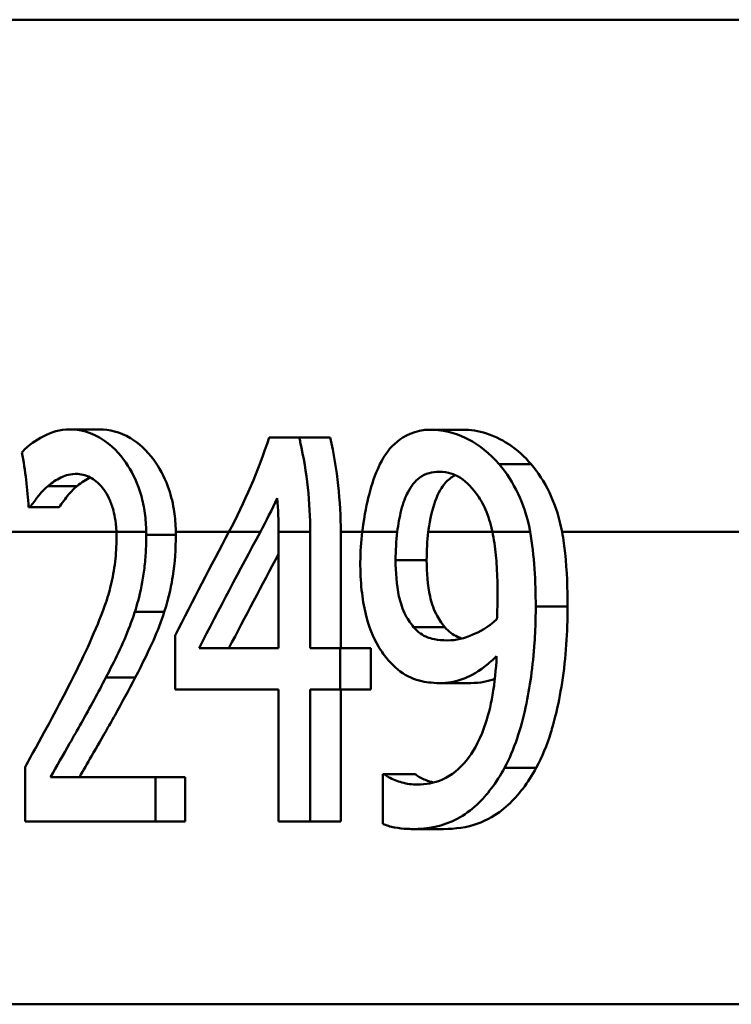
# Paper-space layout 'DF_1' of a CAD drawing. Units: millimetres. Extents: x 0 to 2100, y 0 to 4114.
# Drawn here: x 1150 to 1156, y 1496 to 1504 of the extents above; entities that cross this region are included whole.
import ezdxf

# ---------------------------------------------------------------- set-up
doc = ezdxf.new("R2010")
doc.units = ezdxf.units.MM
doc.header["$LTSCALE"] = 10
doc.layers.add('Visible Edges(ISO)', color=7, linetype='Continuous', lineweight=50)
doc.layers.add('Visible Tangent Edges(ISO)', color=7, linetype='Continuous', lineweight=50)

psp = doc.layouts.new('DF_1')

# ---------------------------------------------------------------- linework, layer by layer
at = {"layer": 'Visible Edges(ISO)'}
for p, q in [((1250.235, 1503.9438), (1134.8898, 1503.9438)), ((1150.5979, 1500.7438), (1150.8309, 1500.7438)), ((1152.1566, 1500.6806), (1152.3926, 1500.6806)), ((1152.3926, 1500.6806), (1152.6352, 1500.6806)), ((1153.4198, 1500.7414), (1153.6697, 1500.7414)), ((1150.2894, 1500.136), (1150.278, 1500.136)), ((1150.2894, 1500.136), (1150.5157, 1500.136)), ((1152.2311, 1499.9438), (1152.2311, 1499.0347)), ((1152.4784, 1499.0347), (1152.4784, 1499.9438)), ((1152.7168, 1499.9438), (1152.7168, 1499.0347)), ((1151.4223, 1499.1344), (1151.4223, 1498.7114)), ((1151.6099, 1499.0347), (1152.2311, 1499.0347)), ((1152.4784, 1499.0347), (1152.7118, 1499.0347)), ((1152.7118, 1498.7114), (1152.7118, 1499.0347)), ((1152.7118, 1499.0347), (1152.9516, 1499.0347)), ((1152.9516, 1499.0347), (1152.9516, 1498.7114)), ((1153.4891, 1498.7624), (1153.7337, 1498.7624)), ((1152.2311, 1498.7114), (1151.4223, 1498.7114)), ((1152.2311, 1498.7114), (1152.2311, 1497.6806)), ((1152.4784, 1497.6806), (1152.4784, 1498.7114)), ((1152.7118, 1498.7114), (1152.4784, 1498.7114)), ((1152.7118, 1498.7114), (1152.9516, 1498.7114)), ((1152.7168, 1498.7114), (1152.7168, 1497.6806)), ((1150.2504, 1498.106), (1150.2504, 1497.6806)), ((1150.4493, 1498.0283), (1151.269, 1498.0283)), ((1151.269, 1497.6806), (1151.269, 1498.0283)), ((1151.269, 1498.0283), (1151.5003, 1498.0283)), ((1151.5003, 1498.0283), (1151.5003, 1497.6806)), ((1153.0449, 1498.0501), (1153.0581, 1498.0501)), ((1153.0449, 1498.0501), (1153.0449, 1497.6636)), ((1153.0581, 1498.0501), (1153.3, 1498.0501)), ((1151.269, 1497.6806), (1150.2504, 1497.6806)), ((1151.269, 1497.6806), (1151.5003, 1497.6806)), ((1152.4784, 1497.6806), (1152.2311, 1497.6806)), ((1152.4784, 1497.6806), (1152.7168, 1497.6806)), ((1153.2776, 1497.6223), (1153.5209, 1497.6223))]:
    psp.add_line(p, q, dxfattribs=at)
for centre, major_axis, ratio, start_param, end_param in [((1192.535, 1471.2662), (0, 54.9587), 0.867925, 1.021833, 1.039008), ((1192.535, 1470.5752), (0, 55.401), 0.860996, 1.012065, 1.031303), ((1192.535, 1470.5752), (0, 55.1687), 0.860996, 1.01315, 1.02878)]:
    psp.add_ellipse(centre, major_axis=major_axis, ratio=ratio, start_param=start_param, end_param=end_param, dxfattribs=at)
for points, knots in [([(1150.5979, 1500.7438), (1150.5248, 1500.7438), (1150.4568, 1500.7237), (1150.3361, 1500.6583), (1150.2802, 1500.6232), (1150.229, 1500.5673), (1150.2275, 1500.5656), (1150.226, 1500.5639)], [-0.0878201, -0.0878201, -0.0878201, -0.0878201, -0.04204279, -0.04204279, -0.00124678, -0.00124678, 0, 0, 0, 0]), ([(1151.1972, 1499.9438), (1151.1966, 1499.9926), (1151.1932, 1500.0411), (1151.18, 1500.1371), (1151.1703, 1500.1839), (1151.1323, 1500.3172), (1151.0967, 1500.394), (1151.0136, 1500.5237), (1150.9533, 1500.5986), (1150.7672, 1500.7279), (1150.6699, 1500.7438), (1150.5979, 1500.7438)], [-0.1551608, -0.1551608, -0.1551608, -0.1551608, -0.1364418, -0.1364418, -0.117542, -0.117542, -0.0804551, -0.0804551, -0.0450644, -0.0450644, 0, 0, 0, 0]), ([(1150.8309, 1500.7438), (1150.9085, 1500.7438), (1150.9914, 1500.7251), (1151.1376, 1500.6372), (1151.1996, 1500.5818), (1151.299, 1500.4466), (1151.3369, 1500.3783), (1151.3868, 1500.2428), (1151.4024, 1500.1836), (1151.4211, 1500.0715), (1151.4259, 1500.0207), (1151.4279, 1499.9609), (1151.4281, 1499.9524), (1151.4282, 1499.9438)], [-0.1509547, -0.1509547, -0.1509547, -0.1509547, -0.1027558, -0.1027558, -0.065978, -0.065978, -0.0381285, -0.0381285, -0.0187652, -0.0187652, -0.0033621, -0.0033621, -0.0007933, -0.0007933, -0.0007933, -0.0007933]), ([(1152.4784, 1499.9438), (1152.4784, 1500.166), (1152.4536, 1500.4082), (1152.3982, 1500.6564), (1152.3954, 1500.6685), (1152.3926, 1500.6806)], [1.21610701, 1.21610701, 1.21610701, 1.21610701, 1.28276914, 1.28276914, 1.28619623, 1.28619623, 1.28619623, 1.28619623]), ([(1153.4198, 1500.7414), (1153.2934, 1500.7414), (1153.2092, 1500.6893), (1153.1053, 1500.605), (1153.06, 1500.5478), (1153.0209, 1500.4672), (1153.0191, 1500.4633), (1153.0173, 1500.4594)], [-0.06887583, -0.06887583, -0.06887583, -0.06887583, -0.03559395, -0.03559395, -0.00170007, -0.00170007, 0, 0, 0, 0]), ([(1153.955, 1500.4715), (1153.8808, 1500.5576), (1153.7989, 1500.6213), (1153.6511, 1500.6995), (1153.5547, 1500.7387), (1153.4283, 1500.7413), (1153.4241, 1500.7414), (1153.4198, 1500.7414)], [-0.1498286, -0.1498286, -0.1498286, -0.1498286, -0.0657344, -0.0657344, -0.0022116, -0.0022116, 0, 0, 0, 0]), ([(1153.6697, 1500.7414), (1153.7303, 1500.7414), (1153.7925, 1500.7324), (1153.9343, 1500.6872), (1153.9956, 1500.6508), (1154.0958, 1500.5828), (1154.1525, 1500.5327), (1154.205, 1500.4715)], [0, 0, 0, 0, 0.0315068, 0.0315068, 0.0707501, 0.0707501, 0.1265415, 0.1265415, 0.1265415, 0.1265415]), ([(1153.0173, 1500.4594), (1152.9854, 1500.3926), (1152.96, 1500.3169), (1152.923, 1500.1713), (1152.9027, 1500.0803), (1152.8854, 1499.95), (1152.885, 1499.9469), (1152.8846, 1499.9438)], [-0.09546432, -0.09546432, -0.09546432, -0.09546432, -0.04120109, -0.04120109, -0.0019123, -0.0019123, -0.00096426, -0.00096426, -0.00096426, -0.00096426]), ([(1154.1969, 1499.9438), (1154.1746, 1500.068), (1154.1376, 1500.1661), (1154.062, 1500.3278), (1154.0118, 1500.4054), (1153.955, 1500.4715)], [-0.05886718, -0.05886718, -0.05886718, -0.05886718, -0.03212329, -0.03212329, 0, 0, 0, 0]), ([(1154.205, 1500.4715), (1154.2591, 1500.4083), (1154.3072, 1500.3345), (1154.3796, 1500.1833), (1154.418, 1500.0865), (1154.4435, 1499.9571), (1154.4448, 1499.9505), (1154.446, 1499.9438)], [-0.08946752, -0.08946752, -0.08946752, -0.08946752, -0.04162879, -0.04162879, -0.00291572, -0.00291572, -0.00082757, -0.00082757, -0.00082757, -0.00082757]), ([(1150.4302, 1500.3013), (1150.4622, 1500.3285), (1150.4953, 1500.3502), (1150.5499, 1500.3772), (1150.5894, 1500.3951), (1150.6449, 1500.3961), (1150.6466, 1500.3962), (1150.6482, 1500.3962)], [-0.09209293, -0.09209293, -0.09209293, -0.09209293, -0.0348309, -0.0348309, -0.00102672, -0.00102672, 0, 0, 0, 0]), ([(1150.6482, 1500.3962), (1150.6847, 1500.3962), (1150.7223, 1500.388), (1150.7876, 1500.3536), (1150.8241, 1500.328), (1150.8627, 1500.278), (1150.864, 1500.2763), (1150.8652, 1500.2746)], [-0.06012058, -0.06012058, -0.06012058, -0.06012058, -0.02614154, -0.02614154, -0.00087917, -0.00087917, 0, 0, 0, 0]), ([(1153.1588, 1499.9438), (1153.1663, 1500.002), (1153.176, 1500.0588), (1153.2054, 1500.1739), (1153.2235, 1500.2178), (1153.2664, 1500.3012), (1153.2969, 1500.3394), (1153.3795, 1500.4005), (1153.4322, 1500.4132), (1153.486, 1500.4132)], [-0.07587963, -0.07587963, -0.07587963, -0.07587963, -0.06387825, -0.06387825, -0.0498318, -0.0498318, -0.02809229, -0.02809229, 0, 0, 0, 0]), ([(1153.6113, 1500.3864), (1153.5817, 1500.3715), (1153.5544, 1500.3498), (1153.5088, 1500.2949), (1153.4797, 1500.252), (1153.4304, 1500.117), (1153.4149, 1500.0414), (1153.4029, 1499.9559), (1153.4021, 1499.9499), (1153.4013, 1499.9438)], [-0.08329551, -0.08329551, -0.08329551, -0.08329551, -0.05283123, -0.05283123, -0.02728928, -0.02728928, -0.00267476, -0.00267476, -0.00081312, -0.00081312, -0.00081312, -0.00081312]), ([(1153.486, 1500.4132), (1153.5588, 1500.4132), (1153.6104, 1500.3879), (1153.6842, 1500.3485), (1153.7325, 1500.3), (1153.7749, 1500.243)], [-0.03826737, -0.03826737, -0.03826737, -0.03826737, -0.02627313, -0.02627313, 0, 0, 0, 0]), ([(1150.2894, 1500.136), (1150.3075, 1500.1621), (1150.3294, 1500.1909), (1150.3602, 1500.2307), (1150.3872, 1500.2656), (1150.4278, 1500.2994), (1150.429, 1500.3004), (1150.4302, 1500.3013)], [-0.07166912, -0.07166912, -0.07166912, -0.07166912, -0.02950273, -0.02950273, -0.00084619, -0.00084619, 0, 0, 0, 0]), ([(1150.6579, 1500.3013), (1150.6346, 1500.2825), (1150.6122, 1500.2603), (1150.569, 1500.2088), (1150.5367, 1500.1661), (1150.5157, 1500.136)], [0, 0, 0, 0, 0.01674599, 0.01674599, 0.03350414, 0.03350414, 0.03350414, 0.03350414]), ([(1150.8652, 1500.2746), (1150.8801, 1500.2547), (1150.8938, 1500.2319), (1150.9184, 1500.1801), (1150.929, 1500.1516), (1150.9467, 1500.0899), (1150.961, 1500.0324), (1150.9641, 1499.9444), (1150.9641, 1499.9441), (1150.9641, 1499.9438)], [-0.07900963, -0.07900963, -0.07900963, -0.07900963, -0.05334767, -0.05334767, -0.02741223, -0.02741223, -0.00103494, -0.00103494, -0.00094172, -0.00094172, -0.00094172, -0.00094172]), ([(1153.7749, 1500.243), (1153.8027, 1500.2074), (1153.827, 1500.1654), (1153.8701, 1500.0671), (1153.8877, 1500.0107), (1153.901, 1499.9492), (1153.9016, 1499.9465), (1153.9021, 1499.9438)], [-0.03922065, -0.03922065, -0.03922065, -0.03922065, -0.02148982, -0.02148982, -0.00189684, -0.00189684, -0.00100751, -0.00100751, -0.00100751, -0.00100751]), ([(1150.9649, 1499.8978), (1150.9649, 1499.8342), (1150.9612, 1499.7715), (1150.9463, 1499.6461), (1150.9351, 1499.585), (1150.8994, 1499.4375), (1150.8623, 1499.319), (1150.7297, 1499.0194), (1150.6821, 1498.9201), (1150.6366, 1498.8281)], [-0.2285051, -0.2285051, -0.2285051, -0.2285051, -0.175909, -0.175909, -0.1217287, -0.1217287, -0.0397245, -0.0397245, 0, 0, 0, 0]), ([(1151.1082, 1499.3192), (1151.1173, 1499.347), (1151.1258, 1499.3755), (1151.1536, 1499.4792), (1151.1702, 1499.5618), (1151.1865, 1499.6875), (1151.1905, 1499.732), (1151.1946, 1499.8004), (1151.1957, 1499.824), (1151.197, 1499.8716), (1151.1974, 1499.8956), (1151.1974, 1499.9197)], [-0.06330381, -0.06330381, -0.06330381, -0.06330381, -0.05327134, -0.05327134, -0.02787934, -0.02787934, -0.01430962, -0.01430962, -0.00720916, -0.00720916, 0, 0, 0, 0]), ([(1151.4283, 1499.9197), (1151.4283, 1499.8103), (1151.4215, 1499.7013), (1151.3961, 1499.5416), (1151.3777, 1499.4372), (1151.3386, 1499.3192)], [0, 0, 0, 0, 0.03281652, 0.03281652, 0.0502531, 0.0502531, 0.0502531, 0.0502531]), ([(1153.9021, 1499.9438), (1153.9082, 1499.9146), (1153.9134, 1499.8848), (1153.9265, 1499.7941), (1153.9323, 1499.7312), (1153.9382, 1499.6341), (1153.9397, 1499.5987), (1153.9417, 1499.5259), (1153.9422, 1499.4881), (1153.9422, 1499.4505)], [-0.04986112, -0.04986112, -0.04986112, -0.04986112, -0.04057982, -0.04057982, -0.02187152, -0.02187152, -0.01128984, -0.01128984, 0, 0, 0, 0]), ([(1154.446, 1499.9438), (1154.457, 1499.883), (1154.4644, 1499.8264), (1154.4844, 1499.6406), (1154.4898, 1499.4982), (1154.4898, 1499.3605)], [0.02365841, 0.02365841, 0.02365841, 0.02365841, 0.04627316, 0.04627316, 0.10737462, 0.10737462, 0.10737462, 0.10737462]), ([(1152.8699, 1499.7057), (1152.8699, 1499.6332), (1152.873, 1499.5601), (1152.8872, 1499.4243), (1152.8974, 1499.3612), (1152.9355, 1499.2053), (1152.9693, 1499.1202), (1153.0356, 1499.0072), (1153.0617, 1498.9715), (1153.0894, 1498.9399)], [-0.09074721, -0.09074721, -0.09074721, -0.09074721, -0.0688818, -0.0688818, -0.04910367, -0.04910367, -0.01758517, -0.01758517, 0, 0, 0, 0]), ([(1153.286, 1499.2001), (1153.2601, 1499.2307), (1153.2364, 1499.2666), (1153.1925, 1499.3586), (1153.1794, 1499.4056), (1153.1519, 1499.5275), (1153.1458, 1499.6282), (1153.1458, 1499.7227)], [-0.04845893, -0.04845893, -0.04845893, -0.04845893, -0.03927806, -0.03927806, -0.02834908, -0.02834908, 0, 0, 0, 0]), ([(1153.3882, 1499.7227), (1153.3882, 1499.6276), (1153.3945, 1499.5261), (1153.4228, 1499.4029), (1153.4366, 1499.3543), (1153.4817, 1499.2631), (1153.5045, 1499.2292), (1153.5293, 1499.2001)], [0, 0, 0, 0, 0.02854586, 0.02854586, 0.03975192, 0.03975192, 0.04831353, 0.04831353, 0.04831353, 0.04831353]), ([(1153.9422, 1499.4505), (1153.9422, 1499.391), (1153.941, 1499.358), (1153.9395, 1499.316), (1153.9383, 1499.285), (1153.9369, 1499.2608)], [-0.01281216, -0.01281216, -0.01281216, -0.01281216, -0.00728359, -0.00728359, 0, 0, 0, 0]), ([(1153.997, 1498.1012), (1154.0344, 1498.1708), (1154.0667, 1498.2469), (1154.1492, 1498.489), (1154.1822, 1498.6582), (1154.2159, 1498.8998), (1154.2251, 1498.9896), (1154.2343, 1499.1266), (1154.2366, 1499.1731), (1154.2396, 1499.2665), (1154.2404, 1499.3135), (1154.2404, 1499.3605)], [-0.1264454, -0.1264454, -0.1264454, -0.1264454, -0.1025246, -0.1025246, -0.0554555, -0.0554555, -0.0280825, -0.0280825, -0.014099, -0.014099, 0, 0, 0, 0]), ([(1154.4898, 1499.3605), (1154.4898, 1499.16), (1154.4761, 1498.9618), (1154.4165, 1498.5735), (1154.3801, 1498.4448), (1154.3276, 1498.2772), (1154.2899, 1498.1845), (1154.2448, 1498.1012)], [0, 0, 0, 0, 0.0601556, 0.0601556, 0.120269, 0.120269, 0.2087268, 0.2087268, 0.2087268, 0.2087268]), ([(1150.8818, 1498.8062), (1150.9482, 1498.9328), (1151.0147, 1499.063), (1151.0838, 1499.2459), (1151.0964, 1499.282), (1151.1082, 1499.3192)], [-0.06906066, -0.06906066, -0.06906066, -0.06906066, -0.01322607, -0.01322607, 0, 0, 0, 0]), ([(1151.3386, 1499.3192), (1151.3133, 1499.2398), (1151.2841, 1499.165), (1151.2227, 1499.0272), (1151.1711, 1498.9201), (1151.1109, 1498.8062)], [0, 0, 0, 0, 0.0282888, 0.0282888, 0.05566523, 0.05566523, 0.05566523, 0.05566523]), ([(1153.9369, 1499.2608), (1153.8665, 1499.1956), (1153.7957, 1499.1601), (1153.6849, 1499.1132), (1153.6181, 1499.0955), (1153.5524, 1499.0955)], [-0.05887626, -0.05887626, -0.05887626, -0.05887626, -0.03422655, -0.03422655, 0, 0, 0, 0]), ([(1153.5524, 1499.0955), (1153.4692, 1499.0955), (1153.416, 1499.1126), (1153.3568, 1499.1339), (1153.3198, 1499.1603), (1153.286, 1499.2001)], [-0.03169463, -0.03169463, -0.03169463, -0.03169463, -0.02143254, -0.02143254, 0, 0, 0, 0]), ([(1153.5293, 1499.2001), (1153.5598, 1499.1644), (1153.593, 1499.1394), (1153.64, 1499.1194), (1153.6527, 1499.1151), (1153.6666, 1499.1113)], [0, 0, 0, 0, 0.01926177, 0.01926177, 0.02530453, 0.02530453, 0.02530453, 0.02530453]), ([(1153.0894, 1498.9399), (1153.1368, 1498.8874), (1153.1876, 1498.8441), (1153.3023, 1498.7838), (1153.3629, 1498.7732), (1153.4308, 1498.7642), (1153.46, 1498.7624), (1153.4891, 1498.7624)], [-0.05397103, -0.05397103, -0.05397103, -0.05397103, -0.03575275, -0.03575275, -0.01522068, -0.01522068, 0, 0, 0, 0]), ([(1153.9351, 1498.9715), (1153.9302, 1498.8692), (1153.9202, 1498.7669), (1153.8877, 1498.5802), (1153.8666, 1498.4956), (1153.7933, 1498.2901), (1153.7421, 1498.2129), (1153.6482, 1498.0919), (1153.5822, 1498.041), (1153.4473, 1497.9813), (1153.3805, 1497.9699), (1153.3146, 1497.9699)], [-0.1250384, -0.1250384, -0.1250384, -0.1250384, -0.1093613, -0.1093613, -0.095305, -0.095305, -0.0725992, -0.0725992, -0.0347232, -0.0347232, 0, 0, 0, 0]), ([(1153.4891, 1498.7624), (1153.5508, 1498.7624), (1153.6129, 1498.7721), (1153.7099, 1498.8085), (1153.7683, 1498.835), (1153.8769, 1498.9191), (1153.9063, 1498.9445), (1153.9351, 1498.9715)], [-0.1358016, -0.1358016, -0.1358016, -0.1358016, -0.0611667, -0.0611667, -0.0167835, -0.0167835, 0, 0, 0, 0]), ([(1150.6366, 1498.8281), (1150.5466, 1498.6461), (1150.4547, 1498.4757), (1150.3079, 1498.2097), (1150.2791, 1498.1577), (1150.2504, 1498.106)], [-0.1236524, -0.1236524, -0.1236524, -0.1236524, -0.0242369, -0.0242369, 0, 0, 0, 0]), ([(1150.4493, 1498.0283), (1150.4961, 1498.1099), (1150.5489, 1498.2027), (1150.6572, 1498.3925), (1150.7234, 1498.5081), (1150.8208, 1498.6889), (1150.8515, 1498.7472), (1150.8818, 1498.8062)], [-0.1287194, -0.1287194, -0.1287194, -0.1287194, -0.0812014, -0.0812014, -0.0256967, -0.0256967, 0, 0, 0, 0]), ([(1151.1109, 1498.8062), (1151.0594, 1498.7061), (1151.0064, 1498.6079), (1150.9406, 1498.49), (1150.9278, 1498.4674), (1150.9037, 1498.4249), (1150.8924, 1498.4051), (1150.8594, 1498.3475), (1150.8149, 1498.27), (1150.7387, 1498.1372), (1150.7062, 1498.0805), (1150.6761, 1498.0283)], [0, 0, 0, 0, 0.04359657, 0.04359657, 0.05402983, 0.05402983, 0.06326362, 0.06326362, 0.08094315, 0.08094315, 0.09286032, 0.09286032, 0.09286032, 0.09286032]), ([(1153.2776, 1497.6223), (1153.3933, 1497.6223), (1153.515, 1497.6428), (1153.742, 1497.7627), (1153.8288, 1497.8534), (1153.9302, 1497.9872), (1153.9649, 1498.0417), (1153.997, 1498.1012)], [-0.1064182, -0.1064182, -0.1064182, -0.1064182, -0.0655974, -0.0655974, -0.0241877, -0.0241877, 0, 0, 0, 0]), ([(1154.2448, 1498.1012), (1154.1807, 1497.9831), (1154.107, 1497.8861), (1153.9314, 1497.7255), (1153.8484, 1497.6867), (1153.7009, 1497.6342), (1153.6095, 1497.6223), (1153.5209, 1497.6223)], [0, 0, 0, 0, 0.0480966, 0.0480966, 0.1021007, 0.1021007, 0.1821581, 0.1821581, 0.1821581, 0.1821581]), ([(1153.3146, 1497.9699), (1153.2743, 1497.9699), (1153.2343, 1497.9753), (1153.1603, 1497.9959), (1153.121, 1498.0111), (1153.0803, 1498.0338), (1153.0685, 1498.0413), (1153.0581, 1498.0501)], [-0.04192745, -0.04192745, -0.04192745, -0.04192745, -0.02279264, -0.02279264, -0.00616848, -0.00616848, 0, 0, 0, 0]), ([(1153.3, 1498.0501), (1153.3218, 1498.0319), (1153.3518, 1498.0172), (1153.4016, 1497.9973), (1153.4221, 1497.9907), (1153.4411, 1497.9856)], [0, 0, 0, 0, 0.01284105, 0.01284105, 0.02279726, 0.02279726, 0.02279726, 0.02279726]), ([(1153.0449, 1497.6636), (1153.0746, 1497.6499), (1153.1051, 1497.6406), (1153.1704, 1497.6281), (1153.2102, 1497.6249), (1153.2479, 1497.6227), (1153.2628, 1497.6223), (1153.2776, 1497.6223)], [-0.03073284, -0.03073284, -0.03073284, -0.03073284, -0.0199816, -0.0199816, -0.00784292, -0.00784292, 0, 0, 0, 0])]:
    psp.add_open_spline(points, degree=3, knots=knots, dxfattribs=at)
for points in [[(1152.1566, 1500.6806), (1152.0752, 1500.4221), (1151.9639, 1500.1701), (1151.8438, 1499.9438)], [(1152.6352, 1500.6806), (1152.6907, 1500.4323), (1152.7168, 1500.1776), (1152.7168, 1499.9438)], [(1150.226, 1500.5639), (1150.2528, 1500.4203), (1150.27, 1500.2759), (1150.278, 1500.136)], [(1150.7602, 1500.3682), (1150.7285, 1500.3531), (1150.693, 1500.3308), (1150.6579, 1500.3013)], [(1152.0888, 1499.9438), (1152.1342, 1500.0281), (1152.1785, 1500.116), (1152.2204, 1500.2065)], [(1152.2204, 1500.2065), (1152.2277, 1500.117), (1152.2311, 1500.0289), (1152.2311, 1499.9438)], [(1150.9641, 1499.9438), (1150.9646, 1499.9285), (1150.9649, 1499.9131), (1150.9649, 1499.8978)], [(1151.1974, 1499.9197), (1151.1974, 1499.9277), (1151.1973, 1499.9358), (1151.1972, 1499.9438)], [(1151.4282, 1499.9438), (1151.4282, 1499.9358), (1151.4283, 1499.9277), (1151.4283, 1499.9197)], [(1152.8846, 1499.9438), (1152.8744, 1499.8657), (1152.8699, 1499.786), (1152.8699, 1499.7057)], [(1153.1458, 1499.7227), (1153.1458, 1499.7967), (1153.1494, 1499.8717), (1153.1588, 1499.9438)], [(1153.4013, 1499.9438), (1153.3919, 1499.8717), (1153.3882, 1499.7967), (1153.3882, 1499.7227)], [(1154.2404, 1499.3605), (1154.2404, 1499.5528), (1154.23, 1499.7592), (1154.1969, 1499.9438)], [(1153.9212, 1498.7957), (1153.8688, 1498.776), (1153.8071, 1498.7624), (1153.7337, 1498.7624)]]:
    psp.add_open_spline(points, degree=3, dxfattribs=at)
at = {"layer": 'Visible Tangent Edges(ISO)'}
for p, q in [((1153.955, 1500.4715), (1154.205, 1500.4715)), ((1150.4302, 1500.3013), (1150.6579, 1500.3013)), ((1150.9641, 1499.9438), (1149.9246, 1499.9438)), ((1151.1972, 1499.9438), (1150.9641, 1499.9438)), ((1151.1974, 1499.9197), (1151.4283, 1499.9197)), ((1151.8438, 1499.9438), (1151.4282, 1499.9438)), ((1152.0888, 1499.9438), (1151.8438, 1499.9438)), ((1152.4784, 1499.9438), (1152.2311, 1499.9438)), ((1152.8846, 1499.9438), (1152.7168, 1499.9438)), ((1153.1588, 1499.9438), (1152.8846, 1499.9438)), ((1153.9021, 1499.9438), (1153.4013, 1499.9438)), ((1154.1969, 1499.9438), (1153.9021, 1499.9438)), ((1238.4952, 1499.9438), (1154.446, 1499.9438)), ((1153.1458, 1499.7227), (1153.3882, 1499.7227)), ((1154.2404, 1499.3605), (1154.4898, 1499.3605)), ((1151.1082, 1499.3192), (1151.3386, 1499.3192)), ((1153.286, 1499.2001), (1153.5293, 1499.2001)), ((1150.8818, 1498.8062), (1151.1109, 1498.8062)), ((1153.997, 1498.1012), (1154.2448, 1498.1012)), ((1238.4952, 1496.2532), (1145.1549, 1496.2532))]:
    psp.add_line(p, q, dxfattribs=at)

doc.saveas('drawing.dxf')
